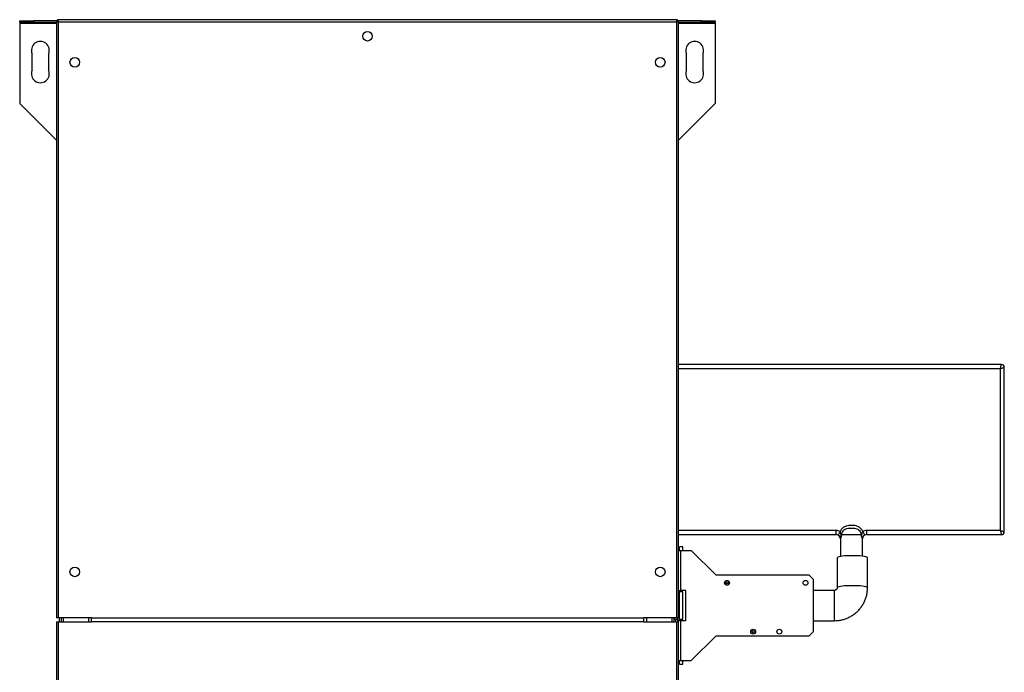
# Model space of a CAD drawing. Units: millimetres. Extents: x 346 to 4806, y 125 to 2861.
# Drawn here: x 2818 to 3533, y 2387 to 2861 of the extents above; entities that cross this region are included whole.
import ezdxf

# ---------------------------------------------------------------- set-up
doc = ezdxf.new("R2010")
doc.units = ezdxf.units.MM

msp = doc.modelspace()

# ---------------------------------------------------------------- linework, layer by layer
at = {"color": 7, "linetype": 'Continuous', "lineweight": 25}
for p, q in [((2818.23, 2858.98), (2818.23, 2859.98)), ((2818.23, 2859.98), (2828.23, 2859.98)), ((2828.23, 2859.98), (2828.23, 2858.98)), ((2845.69, 2859.98), (2828.23, 2859.98)), ((2844.88, 2859.97), (2844.88, 2426.48)), ((2845.68, 2859.97), (2844.88, 2859.97)), ((3295.77, 2860.78), (2845.69, 2860.78)), ((2845.69, 2859.98), (2845.69, 2860.78)), ((3295.77, 2859.98), (3295.77, 2860.78)), ((3313.23, 2859.98), (3295.77, 2859.98)), ((3295.78, 2859.97), (3296.58, 2859.97)), ((3296.58, 2426.48), (3296.58, 2859.97)), ((3313.23, 2858.98), (3313.23, 2859.98)), ((3313.23, 2859.98), (3323.23, 2859.98)), ((3323.23, 2859.98), (3323.23, 2858.98)), ((2828.23, 2858.98), (2818.23, 2858.98)), ((2818.23, 2858.98), (2818.23, 2858.18)), ((2818.23, 2858.18), (2818.23, 2799.98)), ((2823.73, 2858.79), (2823.73, 2858.98)), ((2833.73, 2858.79), (2823.73, 2858.79)), ((2828.23, 2858.98), (2844.88, 2858.98)), ((2833.73, 2858.98), (2833.73, 2858.79)), ((2834.73, 2858.79), (2834.73, 2858.98)), ((2844.73, 2858.79), (2834.73, 2858.79)), ((2844.73, 2858.98), (2844.73, 2858.79)), ((2846.48, 2859.18), (3294.98, 2859.18)), ((2846.48, 2426.48), (2846.48, 2859.18)), ((3294.98, 2859.18), (3294.98, 2426.48)), ((3296.58, 2858.98), (3313.23, 2858.98)), ((3296.73, 2858.79), (3296.73, 2858.98)), ((3306.73, 2858.79), (3296.73, 2858.79)), ((3306.73, 2858.98), (3306.73, 2858.79)), ((3307.73, 2858.79), (3307.73, 2858.98)), ((3317.73, 2858.79), (3307.73, 2858.79)), ((3323.23, 2858.98), (3313.23, 2858.98)), ((3317.73, 2858.98), (3317.73, 2858.79)), ((3323.23, 2858.18), (3323.23, 2858.98)), ((3323.23, 2858.18), (3323.23, 2799.98)), ((2827.23, 2823.98), (2827.23, 2835.98)), ((2839.23, 2835.98), (2839.23, 2823.98)), ((3302.23, 2823.98), (3302.23, 2835.98)), ((3314.23, 2835.98), (3314.23, 2823.98)), ((2844.88, 2773.33), (2818.23, 2799.98)), ((3323.23, 2799.98), (3296.58, 2773.33)), ((3531.03, 2610.38), (3296.58, 2610.38)), ((3530.03, 2607.38), (3530.03, 2489.88)), ((3533.03, 2488.88), (3533.03, 2608.38)), ((3411.03, 2486.88), (3411.03, 2489.88)), ((3530.03, 2489.88), (3433.03, 2489.88)), ((3433.03, 2489.88), (3433.03, 2486.88)), ((3296.58, 2486.88), (3411.03, 2486.88)), ((3414.03, 2483.88), (3414.03, 2470.98)), ((3415.1, 2486.88), (3428.96, 2486.88)), ((3430.03, 2471.18), (3430.03, 2483.88)), ((3433.03, 2486.88), (3531.03, 2486.88)), ((3297.23, 2476.38), (3296.58, 2476.38)), ((3296.58, 2475.38), (3297.99, 2475.38)), ((3299.73, 2477.88), (3297.23, 2477.88)), ((3297.23, 2475.38), (3297.23, 2477.88)), ((3297.99, 2475.38), (3297.99, 2446.38)), ((3297.99, 2475.38), (3305.73, 2475.38)), ((3299.73, 2475.38), (3299.73, 2477.88)), ((3323.73, 2457.38), (3305.73, 2475.38)), ((3411.73, 2470.04), (3411.73, 2448.25)), ((3433.73, 2448.25), (3433.73, 2470.04)), ((3391.4, 2457.38), (3323.73, 2457.38)), ((3394.23, 2454.55), (3391.4, 2457.38)), ((3394.23, 2454.55), (3394.23, 2416.21)), ((3296.58, 2446.38), (3297.99, 2446.38)), ((3297.23, 2441.99), (3297.23, 2446.38)), ((3299.73, 2445.38), (3297.23, 2445.38)), ((3301.73, 2446.38), (3297.99, 2446.38)), ((3299.73, 2425.38), (3299.73, 2445.38)), ((3301.73, 2424.38), (3301.73, 2446.38)), ((3409.73, 2446.38), (3394.23, 2446.38)), ((3297.23, 2441.04), (3296.58, 2441.04)), ((3297.23, 2428.77), (3297.23, 2441.99)), ((2846.48, 2426.48), (2844.88, 2426.48)), ((2844.88, 2423.48), (2844.88, 1989.99)), ((2844.88, 2423.48), (2846.48, 2423.48)), ((2870.28, 2426.48), (2846.48, 2426.48)), ((2846.48, 1990.78), (2846.48, 2423.48)), ((2846.48, 2423.48), (2870.28, 2423.48)), ((2847.23, 2423.48), (2847.23, 2426.48)), ((2848.23, 2426.48), (2848.23, 2423.48)), ((2868.23, 2426.48), (2868.23, 2423.48)), ((2870.28, 2426.48), (3271.18, 2426.48)), ((2870.28, 2424.98), (2870.28, 2426.48)), ((2870.28, 2423.48), (2870.28, 2424.98)), ((3271.18, 2423.48), (2870.28, 2423.48)), ((3294.98, 2426.48), (3271.18, 2426.48)), ((3271.18, 2426.48), (3271.18, 2424.98)), ((3271.18, 2424.98), (3271.18, 2423.48)), ((3271.18, 2423.48), (3294.98, 2423.48)), ((3273.23, 2426.48), (3273.23, 2423.48)), ((3293.23, 2426.48), (3293.23, 2423.48)), ((3293.23, 2425.38), (3295.73, 2425.38)), ((3294.23, 2425.38), (3294.23, 2423.48)), ((3296.58, 2426.48), (3294.98, 2426.48)), ((3294.98, 2423.48), (3296.58, 2423.48)), ((3294.98, 2423.48), (3294.98, 1990.78)), ((3295.73, 2426.48), (3295.73, 2424.38)), ((3295.73, 2424.38), (3295.73, 2423.48)), ((3297.99, 2424.38), (3295.73, 2424.38)), ((3297.23, 2429.72), (3296.58, 2429.72)), ((3296.58, 1989.99), (3296.58, 2423.48)), ((3297.23, 2424.38), (3297.23, 2428.77)), ((3297.23, 2425.38), (3299.73, 2425.38)), ((3297.99, 2424.38), (3297.99, 2395.38)), ((3301.73, 2424.38), (3297.99, 2424.38)), ((3394.23, 2424.38), (3409.73, 2424.38)), ((3391.4, 2413.38), (3394.23, 2416.21)), ((3305.73, 2395.38), (3323.73, 2413.38)), ((3323.73, 2413.38), (3391.4, 2413.38)), ((3296.58, 2395.38), (3297.99, 2395.38)), ((3297.23, 2392.88), (3297.23, 2395.38)), ((3297.99, 2395.38), (3305.73, 2395.38)), ((3299.73, 2392.88), (3299.73, 2395.38)), ((3296.58, 2394.38), (3297.23, 2394.38)), ((3297.23, 2392.88), (3299.73, 2392.88))]:
    msp.add_line(p, q, dxfattribs=at)
at = {"color": 8, "linetype": 'Continuous', "lineweight": 25}
for p, q in [((2818.23, 2858.18), (2844.88, 2858.18)), ((3296.58, 2858.18), (3323.23, 2858.18)), ((3296.58, 2607.38), (3530.03, 2607.38)), ((3411.03, 2489.88), (3296.58, 2489.88)), ((3414.03, 2483.88), (3414.08, 2483.88)), ((3429.98, 2483.88), (3430.03, 2483.88)), ((3409.73, 2436.91), (3409.73, 2446.38)), ((3409.73, 2424.38), (3409.73, 2436.91)), ((2849.83, 2426.48), (2849.83, 2423.48)), ((3291.63, 2426.48), (3291.63, 2423.48))]:
    msp.add_line(p, q, dxfattribs=at)
at = {"color": 7, "linetype": 'Continuous', "lineweight": 25, "flags": 128}
for points in [[(3530.03, 2607.38), (3530.22, 2607.96), (3530.41, 2608.53), (3530.58, 2609.05), (3530.73, 2609.5), (3530.86, 2609.87), (3530.95, 2610.15), (3531.01, 2610.32), (3531.03, 2610.38)], [(3530.03, 2607.38), (3530.61, 2607.57), (3531.18, 2607.76), (3531.69, 2607.94), (3532.15, 2608.09), (3532.52, 2608.21), (3532.8, 2608.3), (3532.97, 2608.36), (3533.03, 2608.38)], [(3412.43, 2486.53), (3412.45, 2486.59), (3412.53, 2486.74), (3412.66, 2486.98), (3412.83, 2487.31), (3413.05, 2487.71), (3413.29, 2488.17), (3413.55, 2488.67), (3413.82, 2489.19)], [(3430.23, 2489.19), (3430.51, 2488.67), (3430.77, 2488.17), (3431.01, 2487.71), (3431.22, 2487.31), (3431.39, 2486.98), (3431.52, 2486.74), (3431.6, 2486.59), (3431.63, 2486.53)], [(3530.03, 2489.88), (3530.61, 2489.68), (3531.18, 2489.5), (3531.69, 2489.32), (3532.15, 2489.17), (3532.52, 2489.05), (3532.8, 2488.96), (3532.97, 2488.9), (3533.03, 2488.88)], [(3530.03, 2489.88), (3530.22, 2489.29), (3530.41, 2488.73), (3530.58, 2488.21), (3530.73, 2487.76), (3530.86, 2487.39), (3530.95, 2487.11), (3531.01, 2486.94), (3531.03, 2486.88)], [(3422.73, 2471.57), (3420.76, 2471.55), (3418.86, 2471.47), (3417.09, 2471.35), (3415.49, 2471.19), (3414.13, 2470.99), (3413.04, 2470.76), (3412.27, 2470.51), (3411.83, 2470.24), (3411.73, 2470.04)], [(3433.73, 2470.04), (3433.63, 2470.24), (3433.19, 2470.51), (3432.41, 2470.76), (3431.33, 2470.99), (3429.97, 2471.19), (3428.37, 2471.35), (3426.59, 2471.47), (3424.69, 2471.55), (3422.73, 2471.57)]]:
    msp.add_lwpolyline(points, dxfattribs=at)
at = {"color": 8, "linetype": 'Continuous', "lineweight": 25, "flags": 128}
for points in [[(3422.73, 2449.78), (3420.76, 2449.76), (3418.86, 2449.69), (3417.09, 2449.57), (3415.49, 2449.41), (3414.13, 2449.21), (3413.04, 2448.98), (3412.27, 2448.73), (3411.83, 2448.46), (3411.73, 2448.26)], [(3433.73, 2448.25), (3433.63, 2448.46), (3433.19, 2448.73), (3432.41, 2448.98), (3431.33, 2449.21), (3429.97, 2449.41), (3428.37, 2449.57), (3426.59, 2449.69), (3424.69, 2449.76), (3422.73, 2449.78)]]:
    msp.add_lwpolyline(points, dxfattribs=at)
at = {"color": 7, "linetype": 'Continuous', "lineweight": 25}
for centre, radius in [((3070.73, 2848.78), 3.5), ((2858.23, 2829.83), 3.5), ((3283.23, 2829.83), 3.5), ((2858.23, 2459.83), 3.5), ((3283.23, 2459.83), 3.5), ((3331.73, 2451.88), 1.75), ((3331.73, 2451.88), 0.75), ((3388.73, 2451.88), 1.75), ((3350.73, 2416.38), 1.75), ((3350.73, 2416.38), 0.75), ((3369.73, 2416.38), 1.75)]:
    msp.add_circle(centre, radius, dxfattribs=at)
for centre, radius, start, end in [((2833.23, 2838.48), 6.5, 337.38014, 202.61986), ((3308.23, 2838.48), 6.5, 337.38014, 202.61986), ((2833.23, 2821.48), 6.5, 157.38014, 22.61986), ((3308.23, 2821.48), 6.5, 157.38014, 22.61986), ((3531.03, 2608.38), 2, 0, 90), ((3411.03, 2483.88), 6, 62.2327, 90), ((3433.03, 2483.88), 6, 90, 117.7673), ((3531.03, 2488.88), 2, 270, 0), ((3411.03, 2483.88), 3, 62.2327, 90), ((3411.03, 2483.88), 3, 0, 58.49791), ((3433.03, 2483.88), 3, 117.7673, 180), ((3433.03, 2483.88), 3, 90, 117.7673)]:
    msp.add_arc(centre, radius, start, end, dxfattribs=at)
for points, knots in [([(2844.88, 2859.97), (2844.9, 2859.91), (2844.94, 2859.79), (2845.24, 2859.61), (2845.68, 2859.44), (2846.12, 2859.29), (2846.39, 2859.21), (2846.48, 2859.18)], [0, 0, 0, 0, 0.225083, 0.450206, 0.675327, 0.900444, 1, 1, 1, 1]), ([(2845.68, 2859.97), (2845.69, 2859.9), (2845.72, 2859.76), (2845.93, 2859.55), (2846.19, 2859.36), (2846.39, 2859.24), (2846.48, 2859.18)], [0, 0, 0, 0, 0.275354, 0.529414, 0.783407, 1, 1, 1, 1]), ([(2846.48, 2859.18), (2846.42, 2859.37), (2846.3, 2859.75), (2846.12, 2860.24), (2845.94, 2860.6), (2845.8, 2860.76), (2845.71, 2860.78), (2845.69, 2860.78)], [0, 0, 0, 0, 0.22508, 0.450206, 0.675327, 0.900449, 1, 1, 1, 1]), ([(2846.48, 2859.18), (2846.41, 2859.3), (2846.27, 2859.52), (2846.06, 2859.79), (2845.87, 2859.95), (2845.74, 2859.97), (2845.69, 2859.98)], [0, 0, 0, 0, 0.275348, 0.529413, 0.783405, 1, 1, 1, 1]), ([(3295.77, 2860.78), (3295.71, 2860.76), (3295.59, 2860.72), (3295.41, 2860.42), (3295.23, 2859.98), (3295.09, 2859.53), (3295, 2859.26), (3294.98, 2859.18)], [0, 0, 0, 0, 0.225081, 0.450207, 0.675325, 0.900454, 1, 1, 1, 1]), ([(3295.77, 2859.98), (3295.7, 2859.97), (3295.56, 2859.94), (3295.35, 2859.73), (3295.16, 2859.47), (3295.03, 2859.27), (3294.98, 2859.18)], [0, 0, 0, 0, 0.275349, 0.529412, 0.783405, 1, 1, 1, 1]), ([(3294.98, 2859.18), (3295.17, 2859.24), (3295.54, 2859.36), (3296.04, 2859.54), (3296.4, 2859.71), (3296.56, 2859.86), (3296.57, 2859.94), (3296.58, 2859.97)], [0, 0, 0, 0, 0.225086, 0.450203, 0.675326, 0.900449, 1, 1, 1, 1]), ([(3294.98, 2859.18), (3295.09, 2859.25), (3295.32, 2859.39), (3295.58, 2859.6), (3295.75, 2859.79), (3295.77, 2859.91), (3295.78, 2859.97)], [0, 0, 0, 0, 0.275343, 0.529408, 0.78341, 1, 1, 1, 1]), ([(3430.23, 2489.19), (3429.92, 2489.79), (3429.27, 2491.02), (3427.56, 2492.4), (3425.12, 2493.41), (3422.54, 2493.65), (3420.12, 2493.52), (3418.05, 2493.1), (3415.96, 2492.09), (3414.49, 2490.6), (3413.98, 2489.52), (3413.82, 2489.19)], [0, 0, 0, 0, 0.102473, 0.209466, 0.325065, 0.499889, 0.596644, 0.693137, 0.818421, 0.944423, 1, 1, 1, 1]), ([(3414.82, 2485.67), (3414.74, 2485.96), (3414.47, 2486.93), (3414.46, 2488.06), (3414.09, 2488.94), (3413.91, 2489.11), (3413.82, 2489.19)], [0, 0, 0, 0, 0.2416267, 0.8032922, 0.9084068, 1, 1, 1, 1]), ([(3415.1, 2486.88), (3415.12, 2487.17), (3415.17, 2488), (3415.76, 2489.35), (3417.05, 2490.63), (3419.22, 2491.56), (3421.93, 2491.74), (3424.6, 2491.57), (3426.59, 2490.85), (3427.88, 2489.84), (3428.7, 2488.55), (3428.95, 2487.51), (3428.95, 2486.95), (3428.96, 2486.88)], [0, 0, 0, 0, 0.046639, 0.131133, 0.227677, 0.328377, 0.499807, 0.656235, 0.750329, 0.833154, 0.911493, 0.988864, 1, 1, 1, 1]), ([(3430.23, 2489.19), (3430.15, 2489.11), (3429.96, 2488.94), (3429.6, 2488.06), (3429.58, 2486.93), (3429.31, 2485.96), (3429.23, 2485.67)], [0, 0, 0, 0, 0.091697, 0.1967063, 0.7583729, 1, 1, 1, 1]), ([(3412.43, 2486.53), (3412.54, 2486.47), (3412.76, 2486.34), (3413.16, 2486.01), (3413.51, 2485.64), (3413.8, 2485.33), (3413.98, 2485.07), (3414.04, 2484.96), (3414.09, 2484.85), (3414.12, 2484.74), (3414.14, 2484.56), (3414.13, 2484.27), (3414.1, 2484.04), (3414.08, 2483.88)], [0, 0, 0, 0, 0.083581, 0.166603, 0.390559, 0.592838, 0.629313, 0.66609, 0.687652, 0.709282, 0.739068, 0.824133, 1, 1, 1, 1]), ([(3414.08, 2483.88), (3414.08, 2483.88), (3414.14, 2484.08), (3414.33, 2484.31), (3414.67, 2484.98), (3414.77, 2485.44), (3414.82, 2485.67)], [0, 0, 0, 0, 0.004227, 0.539843, 0.769437, 1, 1, 1, 1]), ([(3414.82, 2485.67), (3414.86, 2485.86), (3414.94, 2486.27), (3415.04, 2486.67), (3415.1, 2486.88), (3415.1, 2486.88)], [0, 0, 0, 0, 0.462692, 0.989518, 1, 1, 1, 1]), ([(3428.96, 2486.88), (3428.96, 2486.88), (3429.02, 2486.67), (3429.12, 2486.27), (3429.2, 2485.86), (3429.23, 2485.67)], [0, 0, 0, 0, 0.010488, 0.537308, 1, 1, 1, 1]), ([(3429.23, 2485.67), (3429.28, 2485.45), (3429.38, 2485.03), (3429.69, 2484.37), (3429.9, 2484.12), (3429.97, 2483.91), (3429.98, 2483.88), (3429.98, 2483.88)], [0, 0, 0, 0, 0.212817, 0.425012, 0.933387, 0.995774, 1, 1, 1, 1]), ([(3429.98, 2483.88), (3429.97, 2483.98), (3429.94, 2484.17), (3429.92, 2484.4), (3429.92, 2484.59), (3429.93, 2484.71), (3429.96, 2484.83), (3430, 2484.93), (3430.09, 2485.09), (3430.38, 2485.48), (3430.67, 2485.8), (3431.15, 2486.23), (3431.41, 2486.41), (3431.58, 2486.5), (3431.63, 2486.53)], [0, 0, 0, 0, 0.105959, 0.211987, 0.248824, 0.285951, 0.307654, 0.32944, 0.358412, 0.435304, 0.778761, 0.877329, 0.95931, 1, 1, 1, 1]), ([(3409.73, 2424.38), (3410.38, 2424.4), (3411.95, 2424.43), (3414.42, 2424.79), (3417.09, 2425.48), (3419.67, 2426.47), (3422.12, 2427.75), (3424.4, 2429.3), (3426.49, 2431.1), (3428.36, 2433.12), (3429.98, 2435.35), (3431.34, 2437.74), (3432.41, 2440.28), (3433.17, 2442.92), (3433.64, 2445.59), (3433.7, 2447.38), (3433.73, 2448.25)], [0, 0, 0, 0, 0.051897, 0.125136, 0.1984, 0.271664, 0.344917, 0.418155, 0.491371, 0.564559, 0.637716, 0.710839, 0.783928, 0.856985, 0.930012, 1, 1, 1, 1]), ([(3411.73, 2448.25), (3411.73, 2448.21), (3411.72, 2447.91), (3411.57, 2447.43), (3411.15, 2446.88), (3410.59, 2446.53), (3410.09, 2446.39), (3409.81, 2446.38), (3409.73, 2446.38)], [0, 0, 0, 0, 0.05694, 0.344185, 0.57113, 0.765148, 0.933466, 1, 1, 1, 1])]:
    msp.add_open_spline(points, degree=3, knots=knots, dxfattribs=at)

doc.saveas('drawing.dxf')
